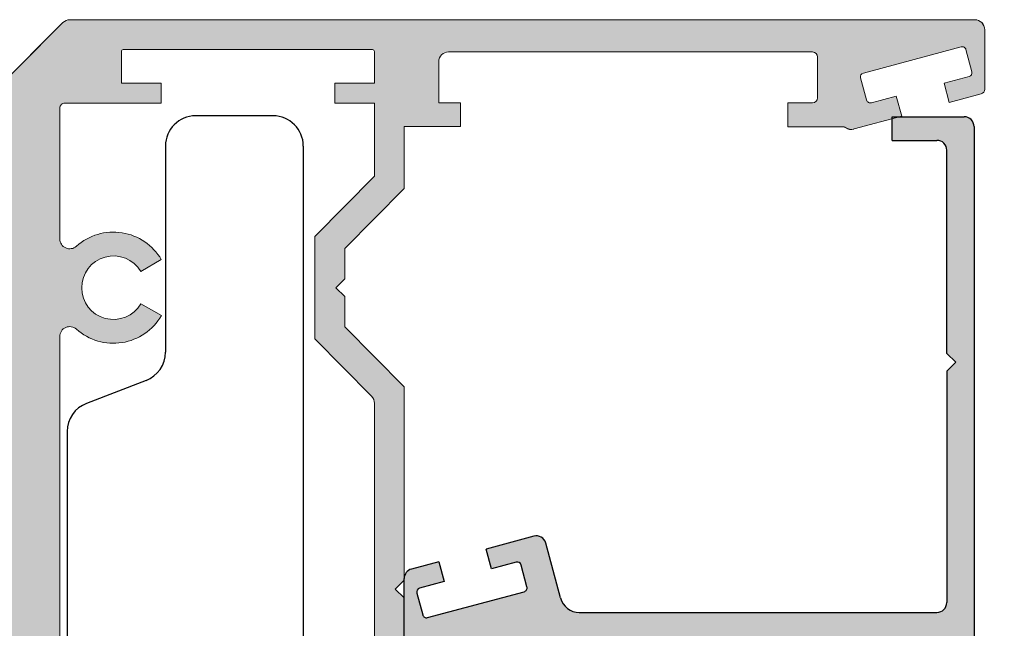
# Model space of a CAD drawing. Units: inches. Extents: x 138 to 1442, y 402 to 1055.
# Drawn here: x 1407 to 1409, y 528 to 529 of the extents above; entities that cross this region are included whole.
import ezdxf

# ---------------------------------------------------------------- set-up
doc = ezdxf.new("R2010")
doc.units = ezdxf.units.IN
doc.header["$LTSCALE"] = 0.125
doc.header["$MEASUREMENT"] = 0
doc.header["$PDMODE"] = 32
doc.linetypes.add('CENTER2', pattern=[1.125, 0.75, -0.125, 0.125, -0.125])
doc.layers.get('Defpoints').update_dxf_attribs({"color": 30})
doc.layers.add('01 Cut', color=7, linetype='Continuous')
doc.layers.add('02 Med', color=82, linetype='Continuous')
doc.styles.add('Avanti', font='Arial')
doc.dimstyles.new('Avanti', dxfattribs={"dimtxt": 4, "dimasz": 2.34375, "dimexe": 0.18, "dimexo": 1, "dimgap": 0.09, "dimtad": 0, "dimdec": 5, "dimzin": 0, "dimdsep": 46, "dimlunit": 5, "dimtxsty": 'Avanti', "dimcen": 0.09, "dimadec": 0, "dimazin": 0, "dimtfac": 1, "dimtdec": 5, "dimtofl": 0, "dimtmove": 2, "dimatfit": 3, "dimfxl": 1, "dimtolj": 1, "dimtzin": 0, "dimarcsym": 0})

# ---------------------------------------------------------------- blocks, each defined once
blk = doc.blocks.new('*D28')
at = {"layer": '02 Med', "color": 0, "lineweight": -2, "transparency": 16777216}
for p, q in [((1409.298769200704, 528.7320202883517), (1410.296592742474, 528.7320202883517)), ((1410.278592742474, 526.707987117764), (1410.278592742474, 528.4976452883516)), ((1409.296836110879, 526.4736121177641), (1410.296592742474, 526.4736121177641))]:
    blk.add_line(p, q, dxfattribs=at)
at = {"layer": '02 Med', "color": 0, "transparency": 16777216}
for points in [[(1410.239530242474, 528.4976452883516), (1410.317655242474, 528.4976452883516), (1410.278592742474, 528.7320202883517)], [(1410.239530242474, 526.707987117764), (1410.317655242474, 526.707987117764), (1410.278592742474, 526.4736121177641)]]:
    blk.add_solid(points, dxfattribs=at)
at = {"layer": 'Defpoints', "color": 0, "transparency": 16777216}
for p in [(1409.198769200704, 528.7320202883517), (1410.278592742474, 528.7320202883517), (1409.196836110879, 526.4736121177641)]:
    blk.add_point(p, dxfattribs=at)
at = {"layer": '02 Med', "color": 0, "transparency": 16777216, "insert": (1410.643332127467, 529.271768515059), "char_height": 0.4, "attachment_point": 5, "rotation": 90, "style": 'Avanti'}
blk.add_mtext('\\A1;2{\\H1x;\\S1/4;}"', dxfattribs=at)

msp = doc.modelspace()

# ---------------------------------------------------------------- hatches: boundary and pattern name
at = {"layer": '02 Med', "transparency": 33554457}
h = msp.add_hatch(color=9, dxfattribs=at)
h.dxf.hatch_style = 1
edge = h.paths.add_edge_path()
edge.add_line((1407.205434753046, 527.4249495738461), (1407.22313980167, 527.4072445252224))
edge.add_line((1407.22313980167, 527.4072445252224), (1407.205434585913, 527.424949740979))
edge.add_line((1407.205434585913, 527.424949740979), (1407.205434585913, 528.3455498400772))
edge.add_line((1407.205434585913, 528.3455498400772), (1407.205434585913, 528.5348900008767))
edge.add_arc((1407.225119635913, 528.5348900008771), 0.0196850499996799, 135.0000000014039, 180.0000000013236, ccw=False)
edge.add_line((1407.21120020357, 528.5488094332195), (1407.388645448256, 528.7262546779054))
edge.add_arc((1407.402564880599, 528.7123352455624), 0.0196850499999477, 449.99999999933823, 494.999999999532, ccw=False)
edge.add_line((1407.402564880599, 528.7320202955624), (1409.198752351244, 528.7320202955624))
edge.add_arc((1409.198752351244, 528.7123352455625), 0.0196850499999073, 360, 450.00000000066177, ccw=False)
edge.add_line((1409.218437401244, 528.7123352455625), (1409.218437401244, 528.5944633435406))
edge.add_arc((1409.208594876244, 528.5944633435405), 0.0098425250000673, 285.0000000008243, 360.00000000066177, ccw=False)
edge.add_line((1409.211142309166, 528.5849561944472), (1409.148159282607, 528.5680799433436))
edge.add_line((1409.148159282607, 528.5680799433436), (1409.137969550919, 528.6061085397173))
edge.add_line((1409.137969550919, 528.6061085397173), (1409.187406726205, 528.6193551909112))
edge.add_arc((1409.185368779868, 528.6269609101857), 0.0078740199999454, 284.9999999991833, 375.0000000009956)
edge.add_line((1409.192974499142, 528.6289988565235), (1409.181256307701, 528.672731742353))
edge.add_arc((1409.173650588426, 528.6706937960157), 0.0078740200000553, 374.9999999989692, 464.9999999991833)
edge.add_line((1409.171612642089, 528.6782995152903), (1408.977666800584, 528.6263318836836))
edge.add_arc((1408.979704746921, 528.6187261644089), 0.0078740199999454, 464.9999999991833, 555.0000000009956)
edge.add_line((1408.972099027647, 528.6166882180713), (1408.983817219087, 528.5729553322417))
edge.add_arc((1408.991422938362, 528.5749932785793), 0.0078740199998945, 195.0000000009956, 285.0000000007814)
edge.add_line((1408.9934608847, 528.5673875593046), (1409.042898059985, 528.5806342104983))
edge.add_line((1409.042898059985, 528.5806342104983), (1409.053717376864, 528.5407991979073))
edge.add_line((1409.053717376864, 528.5407991979073), (1408.959242554548, 528.5154847455626))
edge.add_arc((1408.953034458629, 528.5331789371751), 0.0187516631731815, 233.140517582093, 289.3336772789477, ccw=False)
edge.add_arc((1408.936381911663, 528.5109299520126), 0.0090390851613123, 413.2818810213246, 450.9482050469484)
edge.add_line((1408.936232327959, 528.5199677993928), (1408.827578334213, 528.5199677993928))
edge.add_line((1408.827578334213, 528.5199677993928), (1408.827578334213, 528.5673511611914))
edge.add_line((1408.827578334213, 528.5673511611914), (1408.876633484212, 528.5673511611914))
edge.add_arc((1408.876633484212, 528.5773511611914), 0.0099999999999909, 270.0000000013027, 360)
edge.add_line((1408.886633484212, 528.5773511611914), (1408.886633484213, 528.6581831248614))
edge.add_arc((1408.876633484213, 528.6581831248612), 0.0099999999999909, 360.0000000006513, 450.0000000013027)
edge.add_line((1408.876633484212, 528.6681831248613), (1408.154351534213, 528.6681831248613))
edge.add_arc((1408.154351534213, 528.6484980748613), 0.019685050000021, 450, 540.0000000003308)
edge.add_line((1408.134666484213, 528.6484980748611), (1408.134666484212, 528.5673511611914))
edge.add_line((1408.134666484212, 528.5673511611914), (1408.177973484213, 528.5673511611914))
edge.add_line((1408.177973484213, 528.5673511611914), (1408.177973484213, 528.5201070411915))
edge.add_line((1408.177973484213, 528.5201070411915), (1408.06609836598, 528.5201070411915))
edge.add_line((1408.06609836598, 528.5201070411915), (1408.06609836598, 528.3975136873611))
edge.add_line((1408.06609836598, 528.3975136873611), (1407.94798806598, 528.2781417470896))
edge.add_line((1407.94798806598, 528.2781417470896), (1407.94798806598, 528.2183863310037))
edge.add_line((1407.94798806598, 528.2183863310037), (1407.930283017357, 528.20068128238))
edge.add_line((1407.930283017357, 528.20068128238), (1407.94798806598, 528.1829762337564))
edge.add_line((1407.94798806598, 528.1829762337564), (1407.94798806598, 528.1231846276329))
edge.add_line((1407.94798806598, 528.1231846276329), (1408.06609836598, 528.0038126873612))
edge.add_line((1408.06609836598, 528.0038126873612), (1408.06609836598, 527.6207234391161))
edge.add_line((1408.06609836598, 527.6207234391161), (1408.048444837163, 527.6030699102989))
edge.add_line((1408.048444837163, 527.6030699102989), (1408.06609836598, 527.585416381482))
edge.add_line((1408.06609836598, 527.585416381482), (1408.06609836598, 527.2019589677641))
edge.add_line((1408.06609836598, 527.2019589677641), (1407.94798806598, 527.0825870274923))
edge.add_line((1407.94798806598, 527.0825870274923), (1407.94798806598, 527.023263875662))
edge.add_line((1407.94798806598, 527.023263875662), (1407.930283017357, 527.0055588270383))
edge.add_line((1407.930283017357, 527.0055588270383), (1407.94798806598, 526.9878537784148))
edge.add_line((1407.94798806598, 526.9878537784148), (1407.94798806598, 526.9276299080356))
edge.add_line((1407.94798806598, 526.9276299080356), (1408.06609836598, 526.8082579677638))
edge.add_line((1408.06609836598, 526.8082579677638), (1408.06609836598, 526.6856646139338))
edge.add_line((1408.06609836598, 526.6856646139338), (1408.177973484213, 526.6856646139338))
edge.add_line((1408.177973484213, 526.6856646139338), (1408.177973484213, 526.6384204939338))
edge.add_line((1408.177973484213, 526.6384204939338), (1408.134666484212, 526.6384204939338))
edge.add_line((1408.134666484212, 526.6384204939338), (1408.134666484212, 526.5572735802641))
edge.add_arc((1408.154351534213, 526.5572735802641), 0.0196850500001347, 540, 630)
edge.add_line((1408.154351534213, 526.537588530264), (1408.876633484212, 526.5375885302639))
edge.add_arc((1408.876633484212, 526.5475885302639), 0.0099999999999909, 270.0000000013027, 360)
edge.add_line((1408.886633484212, 526.5475885302639), (1408.886633484213, 526.6284204939338))
edge.add_arc((1408.876633484213, 526.6284204939337), 0.0099999999999909, 360.0000000006513, 450.0000000013027)
edge.add_line((1408.876633484212, 526.6384204939338), (1408.827578334213, 526.6384204939338))
edge.add_line((1408.827578334213, 526.6384204939338), (1408.827578334213, 526.6856646139338))
edge.add_line((1408.827578334213, 526.6856646139338), (1408.936232327959, 526.6856646139338))
edge.add_arc((1408.936232327959, 526.6956646139338), 0.0100000000001046, 270.0000000013027, 305.3476101661963)
edge.add_arc((1408.953406182933, 526.6714517854836), 0.0196850527406784, 434.99998302725703, 485.3475931912298, ccw=False)
edge.add_line((1408.958501055119, 526.6904660848083), (1409.053708352979, 526.6649553662332))
edge.add_line((1409.053708352979, 526.6649553662332), (1409.0428890361, 526.625120353642))
edge.add_line((1409.0428890361, 526.625120353642), (1408.993451860814, 526.638367004836))
edge.add_arc((1408.991413914477, 526.630761285561), 0.0078740200002239, 434.9999999996467, 524.9999999994326)
edge.add_line((1408.983808195202, 526.6327992318987), (1408.972090003761, 526.5890663460691))
edge.add_arc((1408.979695723036, 526.5870283997315), 0.0078740199998945, 524.9999999990044, 614.9999999987901)
edge.add_line((1408.977657776698, 526.579422680457), (1409.171603618204, 526.5274550488502))
edge.add_arc((1409.173641564541, 526.5350607681249), 0.0078740200000631, 254.9999999976204, 344.9999999990045)
edge.add_line((1409.181247283816, 526.5330228217873), (1409.192965475257, 526.5767557076172))
edge.add_arc((1409.185359755982, 526.5787936539547), 0.0078740199998945, 344.9999999990045, 434.9999999987903)
edge.add_line((1409.18739770232, 526.5863993732293), (1409.137960527034, 526.5996460244232))
edge.add_line((1409.137960527034, 526.5996460244232), (1409.148150258721, 526.6376746207968))
edge.add_line((1409.148150258721, 526.6376746207968), (1409.2092260688, 526.6213094068088))
edge.add_arc((1409.206678635879, 526.6118022577155), 0.0098425250000289, 360.0000000013236, 435.0000000006255, ccw=False)
edge.add_line((1409.216521160878, 526.6118022577156), (1409.216521160879, 526.493297167764))
edge.add_arc((1409.196836110879, 526.493297167764), 0.0196850500001347, 270, 360, ccw=False)
edge.add_line((1409.196836110879, 526.473612117764), (1406.71347791357, 526.4736121177641))
edge.add_arc((1406.71347791357, 526.493297167764), 0.0196850499999073, 180, 270.00000000066177, ccw=False)
edge.add_line((1406.69379286357, 526.493297167764), (1406.69379286357, 526.6915265851094))
edge.add_line((1406.69379286357, 526.6915265851094), (1406.801899917819, 526.6915265851094))
edge.add_arc((1406.802473755563, 526.6755795519405), 0.0159573543121427, 360.3111592706228, 452.060841076692, ccw=False)
edge.add_line((1406.81843087456, 526.6756662119767), (1406.81843087456, 526.6677921919767))
edge.add_arc((1406.80268283456, 526.667792191977), 0.0157480400000623, 269.99999999917276, 359.99999999917276, ccw=False)
edge.add_line((1406.80268283456, 526.6520441519768), (1406.77709226956, 526.6520441519767))
edge.add_arc((1406.77709226956, 526.6441701319767), 0.0078740199999174, 449.9999999983455, 540)
edge.add_line((1406.76921824956, 526.6441701319767), (1406.76921824956, 526.5988945169767))
edge.add_arc((1406.77709226956, 526.5988945169767), 0.0078740200001448, 540, 630)
edge.add_line((1406.77709226956, 526.5910204969767), (1406.97787977956, 526.5910204969766))
edge.add_arc((1406.97787977956, 526.5988945169767), 0.0078740200000311, 270, 360.0000000008273)
edge.add_line((1406.98575379956, 526.5988945169767), (1406.98575379956, 526.6441701319767))
edge.add_arc((1406.97787977956, 526.6441701319767), 0.0078740200001448, 360, 450)
edge.add_line((1406.97787977956, 526.6520441519768), (1406.95228921456, 526.6520441519767))
edge.add_arc((1406.95228921456, 526.6677921919767), 0.0157480400000623, 180, 269.99999999917276, ccw=False)
edge.add_line((1406.93654117456, 526.6677921919767), (1406.93654117456, 526.6756662119767))
edge.add_arc((1406.95228921456, 526.6756662119767), 0.0157480399998349, 450, 540, ccw=False)
edge.add_line((1406.95228921456, 526.6914142519767), (1407.185749535913, 526.6914142519767))
edge.add_arc((1407.185749535913, 526.7110993019766), 0.0196850499999073, 269.9999999993382, 360)
edge.add_line((1407.205434585913, 526.7110993019766), (1407.205434585913, 527.1395394765987))
edge.add_line((1407.205434585913, 527.1395394765987), (1407.223139634537, 527.1572445252225))
edge.add_line((1407.223139634537, 527.1572445252225), (1407.205434585913, 527.174949573846))
edge.add_line((1407.205434585913, 527.174949573846), (1407.205434627696, 527.2020394765987))
edge.add_line((1407.205434627696, 527.2020394765987), (1407.22313967632, 527.2197445252224))
edge.add_line((1407.22313967632, 527.2197445252224), (1407.205434627696, 527.2374495738461))
edge.add_line((1407.205434627696, 527.2374495738461), (1407.205434585913, 527.2645393930324))
edge.add_line((1407.205434585913, 527.2645393930324), (1407.223139718103, 527.2822445252224))
edge.add_line((1407.223139718103, 527.2822445252224), (1407.205434669479, 527.2999495738461))
edge.add_line((1407.205434669479, 527.2999495738461), (1407.205434585913, 527.389539309466))
edge.add_line((1407.205434585913, 527.389539309466), (1407.22313980167, 527.4072445252224))
edge.add_line((1407.22313980167, 527.4072445252224), (1407.205434753046, 527.4249495738461))
edge = h.paths.add_edge_path(flags=16)
edge.add_line((1407.508584355913, 528.6729651455624), (1408.00310620598, 528.6729651455624))
edge.add_line((1408.00310620598, 528.6729651455624), (1407.508584355913, 528.6729651455626))
edge.add_arc((1407.508584355913, 528.6690281355626), 0.0039370099999587, 450, 540)
edge.add_line((1407.504647345913, 528.6690281355626), (1407.504647345913, 528.6060359755627))
edge.add_line((1407.504647345913, 528.6060359755627), (1407.583387545913, 528.6060359755627))
edge.add_line((1407.583387545913, 528.6060359755627), (1407.583387545913, 528.5666658755626))
edge.add_line((1407.583387545913, 528.5666658755626), (1407.392600035913, 528.5666658755626))
edge.add_arc((1407.392600035913, 528.5566658755625), 0.0099999999999909, 449.9999999986973, 540)
edge.add_line((1407.382600035913, 528.5566658755625), (1407.382600035913, 528.2975008292303))
edge.add_arc((1407.402285085913, 528.2975008292303), 0.0196850500001347, 540, 671.8103148955885)
edge.add_arc((1407.488899305913, 528.2006631873612), 0.1102362799999093, 390.35668762967447, 491.8103148957062, ccw=False)
edge.add_line((1407.584021746091, 528.2563745758099), (1407.543254986015, 528.2324982664747))
edge.add_arc((1407.488899305913, 528.2006631873612), 0.0629921599998937, 390.3566876296002, 689.7792737011266)
edge.add_line((1407.543330376684, 528.1689571823131), (1407.584153679764, 528.145177678527))
edge.add_arc((1407.488899305913, 528.2006631873612), 0.11023628000014, 228.1896851042451, 329.7792737013392, ccw=False)
edge.add_arc((1407.402285085913, 528.103825545492), 0.0196850499998287, 408.1896851049048, 540)
edge.add_line((1407.382600035913, 528.103825545492), (1407.382600035913, 527.8190192235727))
edge.add_line((1407.382600035913, 527.8190192235727), (1407.382600035913, 527.1046203611913))
edge.add_arc((1407.402285085913, 527.1046203611913), 0.0196850500001347, 540, 670.0093431310424)
edge.add_arc((1407.485813135426, 527.0051084677642), 0.1102362799996829, 390.22072629851607, 490.00934313073174, ccw=False)
edge.add_line((1407.581067509276, 527.060593976598), (1407.540244206198, 527.036814472812))
edge.add_arc((1407.485813135426, 527.0051084677641), 0.062992159999865, 390.2207262985012, 689.6433123700276)
edge.add_line((1407.540168815527, 526.9732733886503), (1407.580935575604, 526.9493970793153))
edge.add_arc((1407.485813135426, 527.0051084677639), 0.1102362800001597, 237.9759703551712, 329.6433123703852, ccw=False)
edge.add_arc((1407.416919116977, 526.894957815424), 0.0196850499997512, 417.9759703545521, 449.9999999993382)
edge.add_line((1407.416919116977, 526.9146428654238), (1407.386537045913, 526.9146428654237))
edge.add_arc((1407.386537045913, 526.9107058554237), 0.0039370099999587, 450, 539.9999999983455)
edge.add_line((1407.382600035913, 526.9107058554238), (1407.382600035913, 526.6538878002639))
edge.add_arc((1407.392600035913, 526.6538878002639), 0.0099999999999909, 540, 630)
edge.add_line((1407.392600035913, 526.6438878002638), (1407.583387545913, 526.6438878002638))
edge.add_line((1407.583387545913, 526.6438878002638), (1407.583387545913, 526.6045177002641))
edge.add_line((1407.583387545913, 526.6045177002641), (1407.504647345913, 526.6045177002641))
edge.add_line((1407.504647345913, 526.6045177002641), (1407.504647345913, 526.541525540264))
edge.add_arc((1407.508584355913, 526.541525540264), 0.003937009999845, 540, 630)
edge.add_line((1407.508584355913, 526.537588530264), (1408.00310620598, 526.5375885302639))
edge.add_arc((1408.00310620598, 526.541525540264), 0.0039370100000724, 270, 360)
edge.add_line((1408.007043215981, 526.541525540264), (1408.00704321598, 526.6045177002641))
edge.add_line((1408.00704321598, 526.6045177002641), (1407.92830301598, 526.6045177002641))
edge.add_line((1407.92830301598, 526.6045177002641), (1407.92830301598, 526.6438878002638))
edge.add_line((1407.92830301598, 526.6438878002638), (1408.00704321598, 526.6438878002638))
edge.add_line((1408.00704321598, 526.6438878002638), (1408.00704321598, 526.7839801018004))
edge.add_line((1408.00704321598, 526.7839801018004), (1407.88893291598, 526.9033520420719))
edge.add_line((1407.88893291598, 526.9033520420719), (1407.88893291598, 527.1068648934563))
edge.add_line((1407.88893291598, 527.1068648934563), (1408.001351348772, 527.2204841666662))
edge.add_arc((1407.98735816598, 527.2343294557161), 0.0196850500003067, 315.3043847934858, 359.9999999993382)
edge.add_line((1408.007043215981, 527.2343294557159), (1408.00704321598, 527.9714421994095))
edge.add_arc((1407.98735816598, 527.9714421994095), 0.0196850499999073, 360, 404.695615206274)
edge.add_line((1408.001351348772, 527.9852874884589), (1407.88893291598, 528.0989067616688))
edge.add_line((1407.88893291598, 528.0989067616688), (1407.88893291598, 528.3024196130534))
edge.add_line((1407.88893291598, 528.3024196130534), (1408.00704321598, 528.421791553325))
edge.add_line((1408.00704321598, 528.421791553325), (1408.00704321598, 528.5666658755626))
edge.add_line((1408.00704321598, 528.5666658755626), (1407.92830301598, 528.5666658755626))
edge.add_line((1407.92830301598, 528.5666658755626), (1407.92830301598, 528.6060359755627))
edge.add_line((1407.92830301598, 528.6060359755627), (1408.00704321598, 528.6060359755627))
edge.add_line((1408.00704321598, 528.6060359755627), (1408.00704321598, 528.6690281355626))
edge.add_arc((1408.00310620598, 528.6690281355626), 0.003937009999845, 360, 450)
edge.add_line((1408.00310620598, 528.6729651455626), (1407.508584355913, 528.6729651455624))
h = msp.add_hatch(color=9, dxfattribs=at)
h.dxf.hatch_style = 1
h.paths.add_polyline_path([(1408.066098365981, 527.6238057044424, -0.339454258863868), (1408.080530014381, 527.6426133948102), (1408.135133361213, 527.6572443174975), (1408.145700785014, 527.6178061549642), (1408.096800790058, 527.604703440806, 0.414213562372299), (1408.09129351609, 527.5951645624807), (1408.102884378615, 527.551906874635, 0.4142135623736504), (1408.112423256939, 527.5463996006662), (1408.30426169869, 527.5978025562102, 0.4142135623739725), (1408.309768972658, 527.6073414345356), (1408.298178110134, 527.6505991223812, 0.4142135623735504), (1408.288639231809, 527.6561063963501), (1408.239739236853, 527.6430036821916), (1408.229037481792, 527.6824058507727), (1408.323210264934, 527.7078810190308, -0.4142135616822651), (1408.347057460702, 527.6941128340969), (1408.37615270172, 527.5855279163619, 0.3394542588633695), (1408.413768082455, 527.5566646195605), (1408.874767311551, 527.5566646195605), (1409.123656847538, 527.5566646195606, 0.414213562372935), (1409.143128001384, 527.5761357734068), (1409.143128001384, 527.9920560950803), (1409.143128001384, 528.0350524386826), (1409.160834659878, 528.052759097176), (1409.143128001384, 528.0704657556696), (1409.143128001384, 528.4733849276874, 0.414213562373095), (1409.123656847538, 528.4928560815335), (1409.034478962923, 528.4928560815335), (1409.034478962922, 528.5395868507643), (1409.177849553865, 528.5395868507642, -0.4142135623731553), (1409.197320707711, 528.5201156969182), (1409.197320707711, 527.4264639221168, -0.3394542588636952), (1409.18288905931, 527.4076562317491), (1409.128673639886, 527.3931292538973), (1409.118106216085, 527.4325674164307), (1409.16700621104, 527.445670130589, 0.4142135623734645), (1409.172513485009, 527.4552090089142), (1409.160922622485, 527.4984666967598, 0.4142135623735386), (1409.151383744159, 527.5039739707287), (1408.959545302409, 527.4525710151845, 0.4142135623726238), (1408.95403802844, 527.4430321368592), (1408.965628890965, 527.3997744490136, 0.4142135623733578), (1408.97516776929, 527.3942671750448), (1409.024067764246, 527.4073698892031), (1409.034769519307, 527.3679677206221), (1408.94059673621, 527.3427341994421, -0.4142135623733262), (1408.916749540397, 527.3565023843643), (1408.88765429938, 527.4650873020992, 0.3394542588633697), (1408.850038918644, 527.4939505989006), (1408.389039689548, 527.4939505989006), (1408.304034370311, 527.4939505989006), (1408.140150153561, 527.4939505989006, 0.4142135623730951), (1408.120678999715, 527.4744794450545), (1408.120678999715, 527.0148495547139), (1408.102972341221, 526.9971428962206), (1408.120678999715, 526.9794362377271), (1408.120678999715, 526.8167788469171), (1408.120678999715, 526.7518665370108, 0.4142135623730952), (1408.140150153561, 526.7323953831645), (1408.229203759607, 526.7323953831645), (1408.229203759607, 526.6856646139338), (1408.073886827519, 526.6856646139338, -0.4142135623730952), (1408.066098365981, 526.6934530754722)])

# ---------------------------------------------------------------- linework, layer by layer
at = {"linetype": 'ByBlock', "lineweight": 9}
for p, q in [((1407.21120020357, 528.5488094332195), (1407.388645448256, 528.7262546779056)), ((1407.402564880599, 528.7320202955624), (1409.198752351244, 528.7320202955624)), ((1408.094473310879, 528.7320202955624), (1408.176935155879, 528.7320202955624)), ((1409.218437401244, 528.5944633435406), (1409.218437401244, 528.7123352455625)), ((1409.171612642089, 528.6782995152902), (1408.977666800584, 528.6263318836836)), ((1407.504647345913, 528.6690281355626), (1407.504647345913, 528.6060359755627)), ((1407.508584355913, 528.6729651455624), (1408.003106205981, 528.6729651455624)), ((1407.508584355913, 528.6729651455624), (1408.003106205981, 528.6729651455624)), ((1408.007043215981, 528.6060359755627), (1408.007043215981, 528.6690281355626)), ((1408.876633484213, 528.6681831248613), (1408.154351534213, 528.6681831248613)), ((1408.886633484213, 528.5773511611914), (1408.886633484213, 528.6581831248614)), ((1409.192974499142, 528.6289988565235), (1409.181256307701, 528.672731742353)), ((1408.134666484213, 528.5673511611914), (1408.134666484213, 528.6484980748611)), ((1408.972099027647, 528.6166882180714), (1408.983817219088, 528.5729553322417)), ((1409.13796955092, 528.6061085397173), (1409.187406726205, 528.6193551909112)), ((1407.504647345913, 528.6060359755627), (1407.583387545913, 528.6060359755627)), ((1407.583387545913, 528.6060359755627), (1407.583387545914, 528.5666658755626)), ((1407.928303015981, 528.6060359755627), (1408.007043215981, 528.6060359755627)), ((1407.928303015981, 528.5666658755626), (1407.928303015981, 528.6060359755627)), ((1409.148159282607, 528.5680799433436), (1409.13796955092, 528.6061085397173)), ((1408.9934608847, 528.5673875593045), (1409.042898059986, 528.5806342104983)), ((1409.042898059986, 528.5806342104983), (1409.053717376864, 528.5407991979073)), ((1409.148159282607, 528.5680799433436), (1409.211142309166, 528.5849561944472)), ((1407.392600035913, 528.5666658755626), (1407.583387545914, 528.5666658755626)), ((1407.928303015981, 528.5666658755626), (1408.007043215981, 528.5666658755626)), ((1408.007043215981, 528.421791553325), (1408.007043215981, 528.5666658755626)), ((1408.134666484213, 528.5673511611914), (1408.177973484213, 528.5673511611914)), ((1408.177973484213, 528.5201070411915), (1408.177973484213, 528.5673511611914)), ((1408.827578334213, 528.5201070411915), (1408.827578334213, 528.5673511611914)), ((1408.876633484213, 528.5673511611914), (1408.827578334213, 528.5673511611914)), ((1407.382600035913, 528.5566658755625), (1407.382600035913, 528.2975008292303)), ((1408.959242554549, 528.5154847455626), (1409.053717376864, 528.5407991979073)), ((1408.066098365981, 528.3975136873611), (1408.066098365981, 528.5201070411915)), ((1408.066098365981, 528.5201070411915), (1408.177973484213, 528.5201070411915)), ((1408.936232327959, 528.5199677993928), (1408.827578334213, 528.5199677993928)), ((1408.936232327959, 528.5199677993928), (1408.827578334213, 528.5199677993928)), ((1407.888932915981, 528.3024196130534), (1408.007043215981, 528.421791553325)), ((1407.947988065981, 528.2781417470896), (1408.066098365981, 528.3975136873611)), ((1407.888932915981, 528.0989067616688), (1407.888932915981, 528.3024196130534)), ((1407.947988065981, 528.2183863310037), (1407.947988065981, 528.2781417470896)), ((1407.543254986015, 528.2324982664747), (1407.584021746091, 528.2563745758097)), ((1407.947988065981, 528.2183863310037), (1407.930283017357, 528.20068128238)), ((1407.930283017357, 528.20068128238), (1407.947988065981, 528.2183863310037)), ((1407.930283017357, 528.20068128238), (1407.947988065981, 528.1829762337563)), ((1407.947988065981, 528.1829762337563), (1407.930283017357, 528.20068128238)), ((1407.543330376685, 528.1689571823131), (1407.584153679764, 528.145177678527)), ((1407.947988065981, 528.1231846276329), (1407.947988065981, 528.1829762337564)), ((1408.066098365981, 528.0038126873612), (1407.947988065981, 528.1231846276329)), ((1407.382600035913, 528.103825545492), (1407.382600035913, 527.8190192235727)), ((1408.001351348772, 527.9852874884591), (1407.888932915981, 528.0989067616688)), ((1408.066098365981, 527.9691494377417), (1408.066098365981, 528.0038126873612)), ((1408.007043215981, 527.9714421994095), (1408.007043215981, 527.2343294557159)), ((1408.066098365981, 527.9691494377417), (1408.066098365981, 527.6207234391163)), ((1407.382600035913, 527.8190192235727), (1407.382600035913, 527.1046203611913)), ((1408.066149885787, 527.6207749589227), (1408.048444837163, 527.6030699102992)), ((1408.048444837163, 527.6030699102992), (1408.066098365981, 527.6207234391165)), ((1408.048444837163, 527.6030699102992), (1408.066149885787, 527.5853648616755)), ((1408.066098365981, 527.585416381482), (1408.048444837163, 527.6030699102992)), ((1408.066098365981, 527.585416381482), (1408.066098365981, 527.2366222173832))]:
    msp.add_line(p, q, dxfattribs=at)
at = {"color": 7, "true_color": 0xffffff}
for p, q in [((1407.805864679022, 528.5414726814072), (1407.652114679022, 528.5414726814072)), ((1407.592114679022, 528.4814726814072), (1407.592114679022, 528.0726806273019)), ((1407.865864679022, 528.4814726814072), (1407.865864679022, 526.7114726814071)), ((1407.55365342378, 528.0166798909297), (1407.435575934264, 527.9712654718846)), ((1407.397114679022, 527.9152647355124), (1407.397114679022, 527.2776806273018))]:
    msp.add_line(p, q, dxfattribs=at)
at = {"linetype": 'Continuous', "lineweight": -3}
for p, q in [((1409.034478962922, 528.5395868507643), (1409.177849553865, 528.5395868507643)), ((1409.197320707711, 528.5201156969182), (1409.197320707711, 527.4264639221168)), ((1409.034478962922, 528.4928560815335), (1409.123656847538, 528.4928560815335)), ((1408.066098365981, 526.6934530754722), (1408.066098365981, 527.6238057044424))]:
    msp.add_line(p, q, dxfattribs=at)
at = {"linetype": 'CENTER2', "lineweight": -3}
for p, q in [((1409.034478962923, 528.4928560815335), (1409.034478962922, 528.5395868507643)), ((1408.239739236853, 527.6430036821916), (1408.229037481792, 527.6824058507727))]:
    msp.add_line(p, q, dxfattribs=at)
at = {"lineweight": -3}
msp.add_line((1409.143128001384, 528.0704657556696), (1409.143128001384, 528.4733849276874), dxfattribs=at)
at = {"linetype": 'ByBlock', "lineweight": 9}
for points in [[(1407.21120020357, 528.5488094332195), (1407.388645448256, 528.7262546779054, -0.1989123673796996), (1407.402564880599, 528.7320202955624), (1409.198752351244, 528.7320202955624, -0.4142135623730951), (1409.218437401244, 528.7123352455625), (1409.218437401244, 528.5944633435406, -0.339454258863466), (1409.211142309166, 528.5849561944472), (1409.148159282607, 528.5680799433436), (1409.137969550919, 528.6061085397173), (1409.187406726205, 528.6193551909112, 0.4142135623729576), (1409.192974499142, 528.6289988565235), (1409.181256307701, 528.672731742353, 0.4142135623731594), (1409.171612642089, 528.6782995152903), (1408.977666800584, 528.6263318836836, 0.4142135623729583), (1408.972099027647, 528.6166882180713), (1408.983817219087, 528.5729553322417, 0.4142135623731596), (1408.9934608847, 528.5673875593046), (1409.042898059985, 528.5806342104983), (1409.053717376864, 528.5407991979073), (1408.959242554548, 528.5154847455626, -0.250223402716148), (1408.941786187853, 528.5181755616776, 0.1658462651191112), (1408.936232327959, 528.5199677993928), (1408.827578334213, 528.5199677993928), (1408.827578334213, 528.5673511611914), (1408.876633484212, 528.5673511611914, 0.4142135623730951), (1408.886633484212, 528.5773511611914), (1408.886633484213, 528.6581831248614, 0.4142135623730951), (1408.876633484212, 528.6681831248613), (1408.154351534213, 528.6681831248613, 0.4142135623730284), (1408.134666484213, 528.6484980748611), (1408.134666484212, 528.5673511611914), (1408.177973484213, 528.5673511611914), (1408.177973484213, 528.5201070411915), (1408.06609836598, 528.5201070411915), (1408.06609836598, 528.3975136873611), (1407.94798806598, 528.2781417470896), (1407.94798806598, 528.2183863310037), (1407.930283017357, 528.20068128238), (1407.94798806598, 528.1829762337564), (1407.94798806598, 528.1231846276329), (1408.06609836598, 528.0038126873612), (1408.06609836598, 527.6207234391161), (1408.048444837163, 527.6030699102989), (1408.06609836598, 527.585416381482), (1408.06609836598, 527.2019589677641)], [(1408.007043215981, 527.2343294557159), (1408.00704321598, 527.9714421994095, 0.1975320530765101), (1408.001351348772, 527.9852874884589), (1407.88893291598, 528.0989067616688), (1407.88893291598, 528.3024196130534), (1408.00704321598, 528.421791553325), (1408.00704321598, 528.5666658755626), (1407.92830301598, 528.5666658755626), (1407.92830301598, 528.6060359755627), (1408.00704321598, 528.6060359755627), (1408.00704321598, 528.6690281355626, 0.4142135623732946), (1408.00310620598, 528.6729651455626), (1407.508584355913, 528.6729651455624), (1408.00310620598, 528.6729651455624), (1407.508584355913, 528.6729651455626, 0.4142135623730951), (1407.504647345913, 528.6690281355626), (1407.504647345913, 528.6060359755627), (1407.583387545913, 528.6060359755627), (1407.583387545913, 528.5666658755626), (1407.392600035913, 528.5666658755626, 0.414213562373195), (1407.382600035913, 528.5566658755625), (1407.382600035913, 528.2975008292303, 0.6482315195101244), (1407.41540845258, 528.2828284592501, -0.4740524765397481), (1407.584021746091, 528.2563745758099), (1407.543254986015, 528.2324982664747, 3.694790312339053), (1407.543330376684, 528.1689571823131), (1407.584153679764, 528.145177678527, -0.4747792412601456), (1407.41540845258, 528.1184979154723, 0.6482315195101244), (1407.382600035913, 528.103825545492), (1407.382600035913, 527.8190192235727), (1407.382600035913, 527.1046203611913, 0.6371275750692412)]]:
    msp.add_lwpolyline(points, format="xyb", dxfattribs=at)
for centre, radius, start, end in [((1407.402564880599, 528.7123352455625), 0.01968505, 90, 135.0000000000094), ((1409.198752351244, 528.7123352455625), 0.01968505, 7e-15, 90), ((1409.198752351244, 528.7123352455625), 0.01968505, 7e-15, 90), ((1409.173650588427, 528.6706937960157), 0.00787402, 14.9999999999827, 104.9999999999944), ((1407.508584355913, 528.6690281355626), 0.00393701, 90, 180), ((1408.003106205981, 528.6690281355626), 0.00393701, 359.999999999961, 90), ((1408.154351534213, 528.6484980748611), 0.01968505, 90, 179.999999999987), ((1408.876633484213, 528.6581831248614), 0.01, 7e-15, 90), ((1408.979704746921, 528.6187261644088), 0.00787402, 104.9999999999944, 194.9999999999694), ((1409.185368779868, 528.6269609101859), 0.00787402, 284.9999999999945, 14.99999999996938), ((1408.876633484213, 528.5773511611914), 0.01, 270, 7e-15), ((1409.208594876244, 528.5944633435406), 0.009842525, 284.9999999999945, 1.30346e-11), ((1407.392600035913, 528.5566658755625), 0.01, 89.99999999997395, 180), ((1408.991422938362, 528.5749932785793), 0.00787402, 194.9999999999827, 284.9999999999945), ((1408.936232327959, 528.5099677993928), 0.01, 54.65238983513855, 90), ((1408.936232327959, 528.5099677993928), 0.01, 54.65238983513855, 90), ((1408.953034458629, 528.5331789371751), 0.0187516631731815, 233.1405175821874, 289.3336772789373), ((1408.953406258513, 528.5341811526102), 0.0196855400671803, 234.6110435299499, 284.999409178835), ((1408.953406258513, 528.5341811526102), 0.0196855400671803, 234.6110435299499, 284.999409178835), ((1408.953406189275, 528.5341806267049), 0.01968505, 234.6523898360319, 284.9999999999945), ((1408.953406189275, 528.5341806267049), 0.01968505, 234.6523898360319, 284.9999999999945), ((1407.488899305913, 528.2006631873612), 0.11023628, 30.35668762965961, 131.8103148957347), ((1407.402285085913, 528.2975008292303), 0.01968505, 180, 311.8103148957347), ((1407.488899305913, 528.2006631873612), 0.06299216, 30.35668762965961, 329.7792737013363), ((1407.488899305913, 528.2006631873612), 0.11023628, 228.1896851042652, 329.7792737013363), ((1407.402285085913, 528.103825545492), 0.01968505, 48.18968510426523, 180), ((1407.98735816598, 527.9714421994095), 0.01968505, 7e-15, 44.69561520604115)]:
    msp.add_arc(centre, radius, start, end, dxfattribs=at)
at = {"color": 7, "true_color": 0xffffff}
for centre, start, end in [((1407.652114679022, 528.4814726814072), 90, 180), ((1407.805864679022, 528.4814726814072), 7e-15, 90), ((1407.532114679022, 528.0726806273019), 291.037511025425, 7e-15), ((1407.457114679022, 527.9152647355124), 111.0375110254249, 180)]:
    msp.add_arc(centre, 0.06, start, end, dxfattribs=at)
at = {"linetype": 'Continuous', "lineweight": -3}
for centre, start, end in [((1409.177849553865, 528.5201156969182), 359.9999999999935, 90), ((1409.123656847538, 528.4733849276874), 359.999999999987, 90), ((1408.085569519827, 527.6238057044424), 104.9999999999944, 180)]:
    msp.add_arc(centre, 0.0194711538461538, start, end, dxfattribs=at)
at = {"layer": '01 Cut', "linetype": 'Continuous', "lineweight": -3}
for p, q in [((1409.160834659878, 528.052759097176), (1409.143128001384, 528.0704657556696)), ((1409.143128001384, 528.0704657556696), (1409.160834659878, 528.052759097176)), ((1409.143128001384, 528.0350524386826), (1409.160834659878, 528.052759097176)), ((1409.160834659878, 528.052759097176), (1409.143128001384, 528.0350524386826)), ((1409.143128001384, 528.0350524386826), (1409.143128001384, 527.979613059885)), ((1409.143128001384, 527.9920560950803), (1409.143128001384, 527.5761357734068)), ((1408.323210264889, 527.7078810190189), (1408.229037481792, 527.6824058507727)), ((1408.37615270172, 527.5855279163618), (1408.347057460702, 527.6941128340967)), ((1408.135133361213, 527.6572443174975), (1408.080530014381, 527.64261339481)), ((1408.135133361213, 527.6572443174975), (1408.145700785014, 527.6178061549642)), ((1408.288639231809, 527.6561063963499), (1408.239739236853, 527.6430036821916)), ((1408.309768972659, 527.6073414345356), (1408.298178110134, 527.6505991223812)), ((1408.145700785014, 527.6178061549642), (1408.096800790058, 527.6047034408058)), ((1408.09129351609, 527.5951645624807), (1408.102884378615, 527.551906874635)), ((1408.112423256939, 527.5463996006662), (1408.30426169869, 527.5978025562104)), ((1408.413768082455, 527.5566646195605), (1408.874767311551, 527.5566646195605)), ((1408.840662103443, 527.5566646195605), (1409.123656847538, 527.5566646195605))]:
    msp.add_line(p, q, dxfattribs=at)
for centre, radius, start, end in [((1408.328249770335, 527.6890733286514), 0.0194711538461538, 15.00000000002692, 104.9999999999944), ((1408.328249770335, 527.6890733286514), 0.0194711538461538, 15.00000000002692, 104.9999999999944), ((1408.290655033987, 527.648583320203), 0.0077884615384615, 15.00000000000618, 104.9999999999944), ((1408.098816592237, 527.5971803646589), 0.0077884615384615, 104.9999999999944, 194.9999999999768), ((1408.302245896511, 527.6053256323573), 0.0077884615384615, 284.9999999999945, 15.00000000000618), ((1408.413768082455, 527.5956069272528), 0.0389423076923076, 194.9999999999944, 270), ((1409.123656847538, 527.5761357734068), 0.0194711538461538, 270, 7e-15), ((1408.110407454761, 527.5539226768132), 0.0077884615384615, 194.9999999999885, 284.9999999999945)]:
    msp.add_arc(centre, radius, start, end, dxfattribs=at)

# ---------------------------------------------------------------- dimensions: what is measured, and where the dimension line sits
at = {"layer": '02 Med', "color": 0}
dim = msp.add_linear_dim(base=(1410.278592742474, 528.7320202883517), p1=(1409.196836110879, 526.4736121177638), p2=(1409.198769200703, 528.7320202883514), angle=90, dimstyle='Avanti', override={"dimscale": 0.1, "dimdec": 4, "dimpost": '"'}, dxfattribs=at)
dim.commit()
dim.dimension.update_dxf_attribs({"geometry": '*D28', "text_midpoint": (1410.643332127467, 529.271768515059), "dimtype": 160})

doc.saveas('drawing.dxf')
